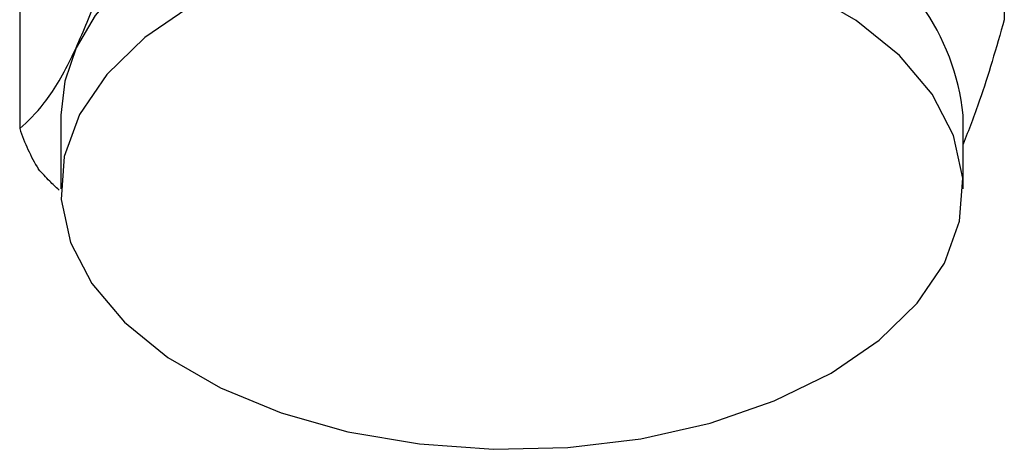
# Model space of a CAD drawing. Units: millimetres. Extents: x 3 to 2496, y 5 to 2495.
# Drawn here: x 235 to 264, y 446 to 459 of the extents above; entities that cross this region are included whole.
import ezdxf

# ---------------------------------------------------------------- set-up
doc = ezdxf.new("R2010")
doc.units = ezdxf.units.MM

msp = doc.modelspace()

# ---------------------------------------------------------------- linework, layer by layer
at = {"color": 7, "linetype": 'Continuous', "lineweight": 25}
for p, q in [((264.208, 468.049), (264.208, 458.741)), ((234.744, 464.792), (234.744, 455.483)), ((235.976, 455.887), (235.976, 453.682)), ((262.976, 453.682), (262.976, 455.887))]:
    msp.add_line(p, q, dxfattribs=at)
at = {"color": 7, "linetype": 'Continuous', "lineweight": 25, "flags": 128}
for points in [[(245.982, 463.415), (244.31, 463.087), (242.726, 462.636), (241.257, 462.07), (239.93, 461.398), (238.765, 460.631), (237.784, 459.784), (237.003, 458.869), (236.436, 457.904)], [(259.022, 448.172), (260.463, 449.154), (261.604, 450.26), (262.415, 451.459), (262.872, 452.718), (262.964, 454.004), (262.688, 455.282), (262.052, 456.515), (261.073, 457.672), (259.777, 458.719), (258.201, 459.629)], [(239.93, 459.193), (238.489, 458.211), (237.347, 457.105), (236.537, 455.906), (236.079, 454.646), (235.987, 453.36), (236.263, 452.083), (236.899, 450.849), (237.879, 449.693), (239.174, 448.645), (240.751, 447.735), (242.565, 446.987), (244.568, 446.422), (246.705, 446.055), (248.918, 445.896), (251.146, 445.949), (253.328, 446.213), (255.405, 446.681), (257.32, 447.34), (259.022, 448.172)], [(236.436, 457.904), (236.091, 456.904), (235.976, 455.887)]]:
    msp.add_lwpolyline(points, dxfattribs=at)
at = {"color": 7, "linetype": 'Continuous', "lineweight": 25}
for centre, radius, start, end in [((256.19, 455.192), 6.821, 5.8452, 65.4749), ((240.477, 457.407), 6.048, 198.5511, 211.2458)]:
    msp.add_arc(centre, radius, start, end, dxfattribs=at)
for points, knots in [([(236.436, 457.904), (236.653, 458.41), (237.094, 459.439), (237.659, 461.158), (237.997, 462.323), (238.128, 462.775)], [0, 0, 0, 0, 0.372701, 0.756853, 1, 1, 1, 1]), ([(264.208, 458.741), (263.966, 457.901), (263.568, 456.522), (263.142, 455.443), (262.976, 455.021)], [0, 0, 0, 0, 0.609522, 1, 1, 1, 1]), ([(234.744, 455.483), (234.986, 455.705), (235.48, 456.156), (236.061, 457.115), (236.383, 457.793), (236.436, 457.904)], [0, 0, 0, 0, 0.44769, 0.909257, 1, 1, 1, 1]), ([(235.92, 453.648), (235.826, 453.735), (235.617, 453.929), (235.417, 454.149), (235.307, 454.27)], [0, 0, 0, 0, 0.4464843, 1, 1, 1, 1])]:
    msp.add_open_spline(points, degree=3, knots=knots, dxfattribs=at)

doc.saveas('drawing.dxf')
